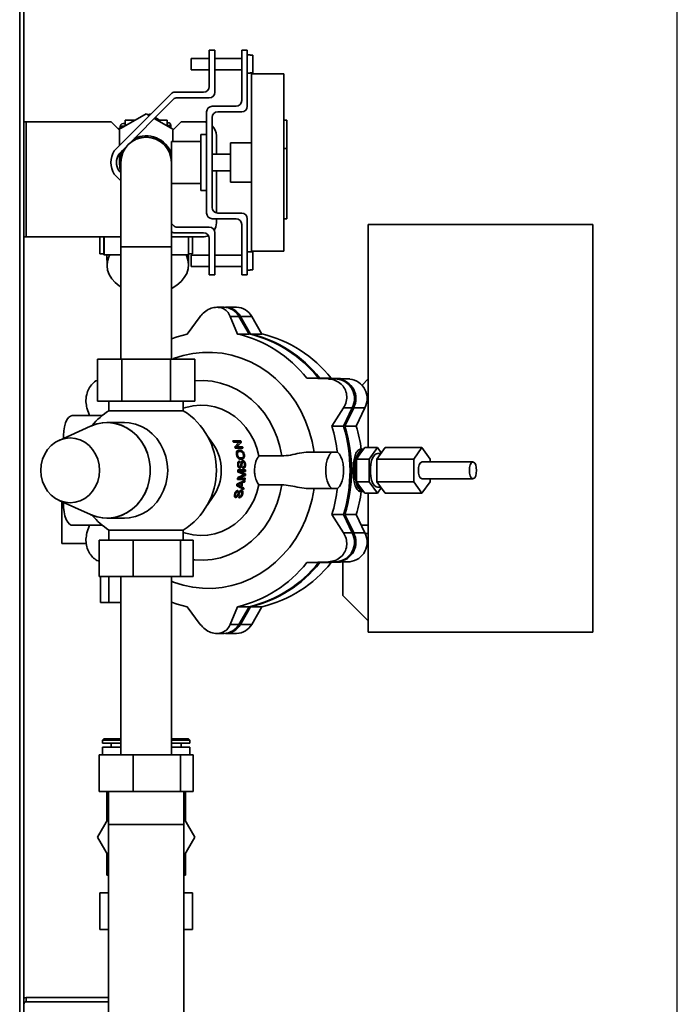
# Paper-space layout 'Blatt2' of a CAD drawing. Units: millimetres. Extents: x 0 to 2970, y 0 to 2100.
# Drawn here: x 1310 to 1544, y 1372 to 1723 of the extents above; entities that cross this region are included whole.
import ezdxf

# ---------------------------------------------------------------- set-up
doc = ezdxf.new("R2010")
doc.units = ezdxf.units.MM
doc.layers.add('1', color=7, linetype='Continuous')
doc.styles.add('SLDTEXTSTYLE1', font='TXT', dxfattribs={"width": 0.605})
doc.dimstyles.new('SLDDIMSTYLE0', dxfattribs={"dimtxt": 17.5, "dimasz": 12.5, "dimexe": 0, "dimexo": 0.0625, "dimgap": 4.375, "dimtad": 1, "dimdec": 1, "dimrnd": 1e-09, "dimzin": 12, "dimdsep": 46, "dimtxsty": 'SLDTEXTSTYLE1', "dimsah": 1, "dimcen": 0.09, "dimadec": 0, "dimazin": 3, "dimtfac": 1, "dimtdec": 1, "dimtofl": 0, "dimtmove": 0, "dimatfit": 3, "dimfxl": 1, "dimfrac": 2, "dimtolj": 1, "dimtzin": 12, "dimarcsym": 0})

# ---------------------------------------------------------------- blocks, each defined once
blk = doc.blocks.new('_D_10')
at = {"layer": '1', "ltscale": 5}
for p, q in [((1309.61, 1742.45), (1309.61, 1813.82)), ((1543.61, 1322.75), (1543.61, 1813.82)), ((1543.61, 1808.82), (1309.61, 1808.82))]:
    blk.add_line(p, q, dxfattribs=at)
for points in [[(1309.61, 1808.82), (1322.11, 1806.82), (1322.11, 1810.82)], [(1543.61, 1808.82), (1531.11, 1810.82), (1531.11, 1806.82)]]:
    blk.add_solid(points, dxfattribs=at)
at = {"layer": '1', "ltscale": 5, "insert": (1406.56, 1831.38), "char_height": 17.5, "attachment_point": 1, "style": 'SLDTEXTSTYLE1'}
blk.add_mtext('234', dxfattribs=at)

psp = doc.layouts.new('Blatt2')

# ---------------------------------------------------------------- linework, layer by layer
at = {"color": 7, "linetype": 'Continuous', "lineweight": 35, "ltscale": 5}
for p, q in [((1309.61, 1737.45), (1309.61, 1225.55)), ((1311.11, 1737.45), (1311.11, 1225.55)), ((1377.07, 1698.75), (1377.07, 1711.75)), ((1377.07, 1711.75), (1379.07, 1711.75)), ((1379.07, 1711.75), (1379.07, 1696.75)), ((1388.61, 1693.75), (1388.61, 1711.75)), ((1388.61, 1711.75), (1390.61, 1711.75)), ((1390.61, 1711.75), (1390.61, 1691.75)), ((1391.61, 1710), (1390.61, 1710)), ((1391.61, 1710), (1391.61, 1709.92)), ((1391.61, 1709.92), (1392.61, 1709.92)), ((1392.61, 1709.92), (1392.61, 1703.59)), ((1377.07, 1708.75), (1370.61, 1708.75)), ((1370.61, 1708.75), (1370.61, 1704.75)), ((1388.61, 1708.75), (1379.07, 1708.75)), ((1370.61, 1704.75), (1377.07, 1704.75)), ((1379.07, 1704.75), (1388.61, 1704.75)), ((1390.61, 1703.5), (1391.61, 1703.5)), ((1391.61, 1703.59), (1392.61, 1703.59)), ((1391.61, 1703.59), (1391.61, 1703.5)), ((1403.61, 1703.25), (1392.11, 1703.25)), ((1392.11, 1671.75), (1392.11, 1703.25)), ((1403.61, 1671.75), (1403.61, 1703.25)), ((1343.25, 1675.94), (1363.76, 1696.46)), ((1364.47, 1696.75), (1375.07, 1696.75)), ((1364.59, 1694.46), (1344.84, 1674.71)), ((1377.07, 1694.75), (1365.3, 1694.75)), ((1378.11, 1691.75), (1386.61, 1691.75)), ((1344.9, 1683.47), (1354.61, 1689.07)), ((1354.61, 1689.07), (1355.73, 1688.43)), ((1356.11, 1689.01), (1355.34, 1688.65)), ((1356.23, 1688.93), (1356.11, 1689.01)), ((1376.11, 1671.75), (1376.11, 1689.75)), ((1388.61, 1689.75), (1380.11, 1689.75)), ((1311.11, 1686.25), (1311.91, 1686.25)), ((1311.91, 1645.25), (1311.91, 1686.25)), ((1342.11, 1686.25), (1311.91, 1686.25)), ((1345.11, 1683.25), (1342.11, 1686.25)), ((1347.11, 1684.81), (1344.69, 1683.67)), ((1345.4, 1684.61), (1345.41, 1684.01)), ((1346.39, 1685.62), (1347.11, 1685.64)), ((1347.11, 1686.75), (1347.11, 1684.74)), ((1350.53, 1686.75), (1347.11, 1686.75)), ((1357.52, 1687.39), (1364.32, 1683.47)), ((1359.33, 1686.75), (1357.89, 1687.76)), ((1362.11, 1686.75), (1358.7, 1686.75)), ((1362.11, 1684.74), (1362.11, 1686.75)), ((1362.11, 1685.87), (1362.39, 1685.88)), ((1362.67, 1684.42), (1362.11, 1684.81)), ((1363.42, 1683.99), (1363.4, 1684.89)), ((1367.11, 1686.25), (1364.11, 1683.25)), ((1374.61, 1686.25), (1367.11, 1686.25)), ((1378.11, 1687.75), (1378.11, 1655.75)), ((1404.61, 1686.75), (1403.61, 1686.75)), ((1404.61, 1686.75), (1404.61, 1676.75)), ((1345.11, 1683.25), (1345.11, 1677.81)), ((1364.11, 1679.25), (1364.11, 1683.25)), ((1376.11, 1681.75), (1374.11, 1681.75)), ((1374.11, 1671.75), (1374.11, 1681.75)), ((1379.61, 1674.75), (1379.61, 1681.25)), ((1374.11, 1679.25), (1363.61, 1679.25)), ((1363.61, 1671.75), (1363.61, 1679.25)), ((1392.11, 1678.75), (1384.61, 1678.75)), ((1384.61, 1671.75), (1384.61, 1678.75)), ((1345.11, 1674.98), (1345.11, 1671.75)), ((1384.61, 1674.75), (1378.11, 1674.75)), ((1404.61, 1676.75), (1403.61, 1676.75)), ((1404.61, 1676.75), (1404.61, 1651.75)), ((1345.61, 1671.75), (1345.61, 1641.75)), ((1363.61, 1641.75), (1363.61, 1671.75)), ((1374.11, 1661.75), (1374.11, 1671.75)), ((1376.11, 1653.75), (1376.11, 1671.75)), ((1384.61, 1664.75), (1384.61, 1671.75)), ((1392.11, 1640.25), (1392.11, 1671.75)), ((1403.61, 1640.25), (1403.61, 1671.75)), ((1345.61, 1665.2), (1343.25, 1667.56)), ((1344.84, 1668.79), (1345.61, 1668.03)), ((1378.11, 1668.75), (1384.61, 1668.75)), ((1379.61, 1653.82), (1379.61, 1668.75)), ((1363.61, 1664.25), (1374.11, 1664.25)), ((1384.61, 1664.75), (1392.11, 1664.75)), ((1374.11, 1661.75), (1376.11, 1661.75)), ((1380.11, 1653.75), (1388.61, 1653.75)), ((1363.61, 1650.03), (1364.59, 1649.05)), ((1386.61, 1651.75), (1378.11, 1651.75)), ((1379.61, 1650.25), (1379.61, 1651.75)), ((1388.61, 1631.75), (1388.61, 1649.75)), ((1390.61, 1651.75), (1390.61, 1631.75)), ((1404.61, 1651.75), (1403.61, 1651.75)), ((1433.57, 1649.75), (1433.57, 1570.34)), ((1513.57, 1649.75), (1433.57, 1649.75)), ((1513.57, 1649.75), (1513.57, 1504.75)), ((1363.76, 1647.05), (1363.61, 1647.2)), ((1375.07, 1646.75), (1364.47, 1646.75)), ((1365.3, 1648.75), (1377.07, 1648.75)), ((1379.07, 1646.75), (1379.07, 1631.75)), ((1311.91, 1645.25), (1311.11, 1645.25)), ((1311.91, 1645.25), (1345.61, 1645.25)), ((1338.09, 1645.25), (1338.09, 1639.25)), ((1339.53, 1638.95), (1339.53, 1645.25)), ((1339.69, 1638.95), (1339.69, 1645.25)), ((1363.61, 1645.25), (1374.61, 1645.25)), ((1369.69, 1638.95), (1369.69, 1645.25)), ((1371.13, 1645.25), (1371.13, 1639.25)), ((1377.07, 1631.75), (1377.07, 1644.75)), ((1339.53, 1639.25), (1338.09, 1639.25)), ((1339.53, 1638.95), (1339.69, 1638.95)), ((1339.69, 1638.95), (1345.61, 1638.95)), ((1340.63, 1638.95), (1340.69, 1635.03)), ((1345.61, 1641.75), (1345.61, 1601.85)), ((1363.61, 1601.85), (1363.61, 1641.75)), ((1363.61, 1638.95), (1369.69, 1638.95)), ((1369.69, 1635.49), (1369.63, 1638.95)), ((1371.13, 1639.25), (1369.69, 1639.25)), ((1391.61, 1640), (1390.61, 1640)), ((1391.61, 1640), (1391.61, 1639.92)), ((1391.61, 1639.92), (1392.61, 1639.92)), ((1392.11, 1640.25), (1403.61, 1640.25)), ((1392.61, 1639.92), (1392.61, 1633.59)), ((1377.07, 1638.75), (1370.61, 1638.75)), ((1370.61, 1638.75), (1370.61, 1634.75)), ((1388.61, 1638.75), (1379.07, 1638.75)), ((1370.61, 1634.75), (1377.07, 1634.75)), ((1379.07, 1634.75), (1388.61, 1634.75)), ((1390.61, 1633.5), (1391.61, 1633.5)), ((1391.61, 1633.59), (1392.61, 1633.59)), ((1391.61, 1633.59), (1391.61, 1633.5)), ((1379.07, 1631.75), (1377.07, 1631.75)), ((1390.61, 1631.75), (1388.61, 1631.75)), ((1382.29, 1620.25), (1379.76, 1620.25)), ((1386.81, 1620.25), (1382.8, 1620.25)), ((1373.86, 1617.01), (1369.19, 1610.75)), ((1387.12, 1610.75), (1384.56, 1617.01)), ((1384.56, 1617.01), (1387.64, 1617.01)), ((1387.64, 1617.01), (1391.26, 1610.75)), ((1391.76, 1610.75), (1388.15, 1617.01)), ((1392.16, 1617.01), (1388.15, 1617.01)), ((1395.78, 1610.75), (1392.16, 1617.01)), ((1387.12, 1610.75), (1391.26, 1610.75)), ((1391.76, 1610.75), (1395.78, 1610.75)), ((1337.29, 1601.85), (1337.29, 1586.85)), ((1345.95, 1601.85), (1337.29, 1601.85)), ((1345.95, 1601.85), (1345.95, 1586.85)), ((1363.27, 1601.85), (1345.95, 1601.85)), ((1363.27, 1601.85), (1363.27, 1586.85)), ((1371.93, 1601.85), (1363.27, 1601.85)), ((1371.93, 1601.85), (1371.93, 1586.85)), ((1419.51, 1594.75), (1411.74, 1595.07)), ((1411.74, 1595.07), (1415.88, 1595.07)), ((1415.88, 1595.07), (1422.6, 1594.75)), ((1423.1, 1594.75), (1416.38, 1595.07)), ((1420.4, 1595.07), (1416.38, 1595.07)), ((1419.51, 1594.75), (1422.6, 1594.75)), ((1427.12, 1594.75), (1420.4, 1595.07)), ((1427.12, 1594.75), (1423.1, 1594.75)), ((1431.42, 1592.6), (1433.57, 1594.75)), ((1345.95, 1586.85), (1337.29, 1586.85)), ((1341.39, 1586.85), (1341.39, 1583.47)), ((1363.27, 1586.85), (1345.95, 1586.85)), ((1371.93, 1586.85), (1363.27, 1586.85)), ((1367.83, 1583.47), (1367.83, 1586.85)), ((1333.55, 1584.52), (1334.41, 1581.75)), ((1341.39, 1583.47), (1367.83, 1583.47)), ((1420.71, 1577.94), (1424.86, 1584.52)), ((1427.95, 1584.52), (1424.84, 1577.94)), ((1424.86, 1584.52), (1427.95, 1584.52)), ((1425.35, 1577.94), (1428.45, 1584.52)), ((1432.47, 1584.52), (1428.45, 1584.52)), ((1429.36, 1577.94), (1432.47, 1584.52)), ((1338.97, 1581.75), (1328.33, 1581.75)), ((1334.84, 1577.99), (1323.61, 1572.93)), ((1346.86, 1579.25), (1340.66, 1579.25)), ((1420.71, 1577.94), (1424.84, 1577.94)), ((1425.35, 1577.94), (1429.36, 1577.94)), ((1378.25, 1571.94), (1376.43, 1574.45)), ((1386.76, 1572.8), (1386.76, 1572.31)), ((1386.17, 1570.61), (1386.88, 1570.61)), ((1386.76, 1570.61), (1386.76, 1570.11)), ((1386.9, 1568.99), (1387.94, 1568.99)), ((1387.72, 1572.28), (1388.46, 1572.28)), ((1432.37, 1570.34), (1430.89, 1568.32)), ((1431.92, 1569.75), (1430.95, 1569.75)), ((1432.37, 1570.34), (1436.9, 1570.34)), ((1436.9, 1570.34), (1433.94, 1566.29)), ((1436.66, 1566.29), (1439.62, 1570.34)), ((1438.26, 1568.48), (1436.9, 1570.34)), ((1439.62, 1570.34), (1452.76, 1570.34)), ((1449.8, 1566.29), (1452.76, 1570.34)), ((1452.76, 1570.34), (1455.72, 1566.29)), ((1386.77, 1567.83), (1387.08, 1567.83)), ((1387.33, 1566.66), (1388.38, 1566.66)), ((1389.24, 1567.82), (1389.55, 1567.82)), ((1394.76, 1567.38), (1402.86, 1567.38)), ((1421.27, 1568.75), (1412.35, 1568.75)), ((1422.11, 1568.75), (1421.27, 1568.75)), ((1430.89, 1568.32), (1429.41, 1566.29)), ((1429.41, 1566.29), (1433.94, 1566.29)), ((1429.41, 1566.29), (1429.41, 1562.25)), ((1433.94, 1566.29), (1433.94, 1558.21)), ((1436.66, 1558.21), (1436.66, 1566.29)), ((1436.66, 1566.29), (1449.8, 1566.29)), ((1438.1, 1568.25), (1436.9, 1568.25)), ((1449.8, 1558.21), (1449.8, 1566.29)), ((1455.72, 1566.29), (1455.72, 1565.25)), ((1387.2, 1564.3), (1387.5, 1564.3)), ((1387.29, 1565.09), (1387.92, 1565.09)), ((1387.29, 1562.39), (1389.97, 1562.39)), ((1387.29, 1561.9), (1387.7, 1561.9)), ((1387.35, 1563.56), (1387.94, 1563.56)), ((1389.97, 1561.9), (1387.7, 1561.9)), ((1388.02, 1563.58), (1388.54, 1563.58)), ((1388.4, 1564.8), (1388.77, 1564.8)), ((1388.49, 1565.18), (1389.1, 1565.18)), ((1389.63, 1564.4), (1389.94, 1564.4)), ((1429.41, 1562.25), (1429.41, 1558.21)), ((1470.89, 1565.25), (1452.76, 1565.25)), ((1386.91, 1557.36), (1389.79, 1558.74)), ((1387.17, 1559.52), (1387.59, 1559.52)), ((1388.87, 1560.45), (1389.92, 1560.45)), ((1388.91, 1560.97), (1389.95, 1560.97)), ((1452.76, 1559.25), (1470.89, 1559.25)), ((1455.72, 1559.25), (1455.72, 1558.21)), ((1386.83, 1556.84), (1387.64, 1556.84)), ((1386.87, 1557.08), (1387.18, 1557.08)), ((1387.39, 1556.48), (1388.34, 1556.48)), ((1387.57, 1557.67), (1388.52, 1557.67)), ((1387.65, 1556.33), (1388.62, 1556.33)), ((1387.88, 1557.82), (1388.85, 1557.82)), ((1388.36, 1555.93), (1389.39, 1555.93)), ((1388.71, 1558.22), (1389.74, 1558.22)), ((1402.86, 1557.13), (1394.76, 1557.13)), ((1421.27, 1555.75), (1412.35, 1555.75)), ((1421.27, 1555.75), (1422.11, 1555.75)), ((1429.41, 1558.21), (1433.94, 1558.21)), ((1429.41, 1558.21), (1430.89, 1556.19)), ((1430.89, 1556.19), (1432.37, 1554.17)), ((1433.94, 1558.21), (1436.9, 1554.17)), ((1436.66, 1558.21), (1449.8, 1558.21)), ((1439.62, 1554.17), (1436.66, 1558.21)), ((1436.9, 1556.25), (1438.1, 1556.25)), ((1436.9, 1554.17), (1438.26, 1556.03)), ((1452.76, 1554.17), (1449.8, 1558.21)), ((1455.72, 1558.21), (1452.76, 1554.17)), ((1323.61, 1551.58), (1334.84, 1546.52)), ((1376.43, 1550.05), (1378.25, 1552.56)), ((1386.04, 1553.11), (1386.64, 1553.11)), ((1386.12, 1553.85), (1386.44, 1553.85)), ((1386.49, 1554.63), (1387.14, 1554.63)), ((1386.76, 1553.13), (1387.28, 1553.13)), ((1387.53, 1554.35), (1387.91, 1554.35)), ((1387.75, 1554.72), (1388.38, 1554.72)), ((1388.66, 1553.94), (1388.99, 1553.94)), ((1430.95, 1554.75), (1431.92, 1554.75)), ((1432.37, 1554.17), (1436.9, 1554.17)), ((1433.57, 1554.17), (1433.57, 1504.75)), ((1439.62, 1554.17), (1452.76, 1554.17)), ((1324.61, 1551.12), (1324.61, 1536.25)), ((1340.66, 1545.25), (1346.86, 1545.25)), ((1424.86, 1539.99), (1420.71, 1546.57)), ((1420.71, 1546.57), (1424.84, 1546.57)), ((1424.84, 1546.57), (1427.95, 1539.99)), ((1428.45, 1539.99), (1425.35, 1546.57)), ((1429.36, 1546.57), (1425.35, 1546.57)), ((1432.47, 1539.99), (1429.36, 1546.57)), ((1328.33, 1542.75), (1338.97, 1542.75)), ((1334.41, 1542.75), (1333.55, 1539.99)), ((1341.39, 1541.03), (1341.39, 1537.45)), ((1367.83, 1541.03), (1341.39, 1541.03)), ((1367.83, 1537.45), (1367.83, 1541.03)), ((1433.57, 1542.75), (1431.16, 1542.75)), ((1337.85, 1537.45), (1337.85, 1524.45)), ((1350.03, 1537.45), (1337.85, 1537.45)), ((1350.03, 1537.45), (1350.03, 1524.45)), ((1366.79, 1537.45), (1350.03, 1537.45)), ((1366.79, 1537.45), (1366.79, 1524.45)), ((1371.37, 1537.45), (1366.79, 1537.45)), ((1371.37, 1537.45), (1371.37, 1524.45)), ((1424.86, 1539.99), (1427.95, 1539.99)), ((1432.47, 1539.99), (1428.45, 1539.99)), ((1432.57, 1539.75), (1433.57, 1539.75)), ((1324.61, 1536.25), (1333.33, 1536.25)), ((1433.19, 1536.87), (1433.57, 1536.87)), ((1411.74, 1529.44), (1419.51, 1529.76)), ((1411.74, 1529.44), (1415.88, 1529.44)), ((1422.6, 1529.76), (1415.88, 1529.44)), ((1416.38, 1529.44), (1423.1, 1529.76)), ((1416.38, 1529.44), (1420.4, 1529.44)), ((1419.51, 1529.76), (1422.6, 1529.76)), ((1420.4, 1529.44), (1427.12, 1529.76)), ((1427.12, 1529.76), (1423.1, 1529.76)), ((1424.57, 1517.75), (1424.57, 1529.64)), ((1337.85, 1524.45), (1350.03, 1524.45)), ((1338.35, 1524.45), (1338.35, 1515.25)), ((1341.31, 1524.45), (1341.31, 1515.25)), ((1345.61, 1524.45), (1345.61, 1461.05)), ((1350.03, 1524.45), (1366.79, 1524.45)), ((1363.61, 1461.05), (1363.61, 1524.45)), ((1366.79, 1524.45), (1371.37, 1524.45)), ((1433.57, 1508.75), (1424.57, 1517.75)), ((1341.31, 1515.25), (1338.35, 1515.25)), ((1345.61, 1515.25), (1341.31, 1515.25)), ((1364.08, 1515.25), (1363.61, 1515.25)), ((1369.19, 1513.75), (1373.86, 1507.49)), ((1384.56, 1507.49), (1387.12, 1513.75)), ((1387.12, 1513.75), (1391.26, 1513.75)), ((1391.26, 1513.75), (1387.64, 1507.49)), ((1388.15, 1507.49), (1391.76, 1513.75)), ((1395.78, 1513.75), (1391.76, 1513.75)), ((1392.16, 1507.49), (1395.78, 1513.75)), ((1384.56, 1507.49), (1387.64, 1507.49)), ((1392.16, 1507.49), (1388.15, 1507.49)), ((1379.76, 1504.25), (1382.29, 1504.25)), ((1382.8, 1504.25), (1386.81, 1504.25)), ((1513.57, 1504.75), (1433.57, 1504.75)), ((1339.03, 1466.25), (1339.6, 1466.75)), ((1345.61, 1466.25), (1339.03, 1466.25)), ((1339.03, 1465.25), (1339.03, 1466.25)), ((1339.03, 1465.25), (1345.61, 1465.25)), ((1339.6, 1466.75), (1345.61, 1466.75)), ((1342.11, 1465.25), (1342.11, 1463.75)), ((1363.61, 1466.75), (1369.62, 1466.75)), ((1370.19, 1466.25), (1363.61, 1466.25)), ((1363.61, 1465.25), (1370.19, 1465.25)), ((1367.11, 1463.75), (1367.11, 1465.25)), ((1369.62, 1466.75), (1370.19, 1466.25)), ((1370.19, 1465.25), (1370.19, 1466.25)), ((1337.85, 1461.05), (1337.85, 1448.05)), ((1350.03, 1461.05), (1337.85, 1461.05)), ((1339.03, 1461.05), (1339.03, 1463.75)), ((1345.61, 1463.75), (1339.03, 1463.75)), ((1350.03, 1461.05), (1350.03, 1448.05)), ((1366.79, 1461.05), (1350.03, 1461.05)), ((1370.19, 1463.75), (1363.61, 1463.75)), ((1366.79, 1461.05), (1366.79, 1448.05)), ((1371.37, 1461.05), (1366.79, 1461.05)), ((1370.19, 1461.05), (1370.19, 1463.75)), ((1371.37, 1461.05), (1371.37, 1448.05)), ((1350.03, 1448.05), (1337.85, 1448.05)), ((1340.61, 1448.05), (1340.61, 1437.5)), ((1341.21, 1448.05), (1341.21, 1436.25)), ((1366.79, 1448.05), (1350.03, 1448.05)), ((1371.37, 1448.05), (1366.79, 1448.05)), ((1368.01, 1436.25), (1368.01, 1448.05)), ((1368.61, 1437.5), (1368.61, 1448.05)), ((1341.21, 1438.54), (1337.29, 1431.75)), ((1341.16, 1436.25), (1341.16, 1365.25)), ((1341.16, 1436.25), (1368.06, 1436.25)), ((1371.93, 1431.75), (1368.01, 1438.54)), ((1368.06, 1365.25), (1368.06, 1436.25)), ((1337.29, 1431.75), (1341.16, 1425.05)), ((1368.06, 1425.05), (1371.93, 1431.75)), ((1340.61, 1426), (1340.61, 1418.25)), ((1368.61, 1418.25), (1368.61, 1426)), ((1341.16, 1418.25), (1340.61, 1418.25)), ((1368.61, 1418.25), (1368.06, 1418.25)), ((1338.12, 1411.95), (1338.12, 1398.95)), ((1341.16, 1411.95), (1338.12, 1411.95)), ((1371.1, 1411.95), (1368.06, 1411.95)), ((1371.1, 1411.95), (1371.1, 1398.95)), ((1338.12, 1398.95), (1341.16, 1398.95)), ((1368.06, 1398.95), (1371.1, 1398.95)), ((1311.91, 1373.25), (1311.91, 1374.75)), ((1311.91, 1374.75), (1341.16, 1374.75)), ((1311.91, 1373.25), (1341.16, 1373.25))]:
    psp.add_line(p, q, dxfattribs=at)
at = {"color": 1, "linetype": 'Continuous', "lineweight": 35, "ltscale": 5}
for p, q in [((1346.73, 1684.63), (1345.4, 1684.61)), ((1363.4, 1684.89), (1362.11, 1684.87)), ((1345.61, 1641.75), (1363.61, 1641.75)), ((1386.91, 1557.33), (1387.76, 1557.33))]:
    psp.add_line(p, q, dxfattribs=at)
at = {"color": 7, "linetype": 'Continuous', "lineweight": 35, "ltscale": 5, "flags": 128}
for points in [[(1376.11, 1686.02), (1375.59, 1686.16), (1374.61, 1686.25)], [(1345.11, 1671.75), (1345.29, 1669.9), (1345.61, 1668.71)], [(1345.61, 1627.48), (1345.05, 1627.85), (1343.55, 1629.05), (1342.34, 1630.4), (1341.45, 1631.87), (1340.89, 1633.43), (1340.69, 1635.03), (1340.84, 1636.63), (1341.35, 1638.21), (1341.72, 1638.95)], [(1368.77, 1638.95), (1368.93, 1638.64), (1369.48, 1637.09), (1369.69, 1635.49), (1369.53, 1633.88), (1369.03, 1632.31), (1368.18, 1630.81), (1367.01, 1629.42), (1365.56, 1628.17), (1363.84, 1627.1), (1363.61, 1626.98)], [(1369.19, 1610.75), (1365.68, 1609.8), (1363.61, 1609.08)], [(1364.06, 1601.85), (1364.4, 1601.98), (1367.75, 1603.06), (1371.18, 1603.8), (1374.66, 1604.19), (1378.16, 1604.22), (1381.64, 1603.9), (1385.09, 1603.23), (1388.46, 1602.21), (1391.73, 1600.86), (1394.88, 1599.18), (1397.87, 1597.19), (1400.69, 1594.9), (1403.3, 1592.34), (1405.69, 1589.52), (1407.84, 1586.48), (1409.72, 1583.23), (1411.33, 1579.8), (1412.64, 1576.23), (1413.65, 1572.53), (1414.35, 1568.75)], [(1367.83, 1584.33), (1368.72, 1584.63), (1371.28, 1585.21), (1373.88, 1585.44), (1376.49, 1585.32), (1379.06, 1584.84), (1381.56, 1584.01), (1383.94, 1582.84), (1386.18, 1581.36), (1388.23, 1579.58), (1390.07, 1577.54), (1391.67, 1575.26), (1392.99, 1572.78), (1394.03, 1570.14), (1394.76, 1567.38)], [(1328.33, 1581.75), (1327.65, 1581.58), (1327, 1581.06), (1326.41, 1580.22), (1325.91, 1579.11), (1325.53, 1577.77), (1325.27, 1576.26), (1325.16, 1574.66), (1325.17, 1573.63)], [(1334.84, 1577.99), (1336.77, 1578.7), (1338.98, 1579.15), (1341.23, 1579.24), (1343.46, 1578.97), (1345.64, 1578.34), (1347.71, 1577.37), (1349.63, 1576.08), (1351.36, 1574.49), (1352.86, 1572.64), (1354.1, 1570.57), (1355.05, 1568.33), (1355.7, 1565.95), (1356.03, 1563.49), (1356.03, 1561.01), (1355.7, 1558.56), (1355.05, 1556.18), (1354.1, 1553.93), (1352.86, 1551.86), (1351.36, 1550.01), (1349.63, 1548.43), (1347.71, 1547.13), (1345.64, 1546.16), (1343.46, 1545.54), (1341.23, 1545.26), (1338.98, 1545.36), (1336.77, 1545.81), (1334.84, 1546.52)], [(1334.84, 1577.99), (1334.92, 1578.03), (1337.04, 1578.78), (1339.23, 1579.18), (1341.46, 1579.23), (1343.67, 1578.93), (1345.82, 1578.27), (1347.86, 1577.29), (1349.75, 1575.99), (1351.44, 1574.4), (1352.92, 1572.56), (1354.14, 1570.5), (1355.07, 1568.27), (1355.71, 1565.91), (1356.03, 1563.48), (1356.03, 1561.02), (1355.71, 1558.59), (1355.07, 1556.24), (1354.14, 1554.01), (1352.92, 1551.95), (1351.44, 1550.11), (1349.75, 1548.52), (1347.86, 1547.22), (1345.82, 1546.23), (1343.67, 1545.58), (1341.46, 1545.28), (1339.23, 1545.33), (1337.04, 1545.73), (1334.92, 1546.48), (1334.84, 1546.52)], [(1346.86, 1579.25), (1348.62, 1579.14), (1350.82, 1578.68), (1352.94, 1577.87), (1354.93, 1576.74), (1356.75, 1575.29), (1358.36, 1573.57), (1359.73, 1571.61), (1360.82, 1569.45), (1361.62, 1567.14), (1362.11, 1564.72), (1362.27, 1562.25), (1362.11, 1559.79), (1361.62, 1557.37), (1360.82, 1555.06), (1359.73, 1552.9), (1358.36, 1550.94), (1356.75, 1549.22), (1354.93, 1547.77), (1352.94, 1546.63), (1350.82, 1545.82), (1348.62, 1545.36), (1346.86, 1545.25)], [(1317.11, 1562.25), (1317.27, 1564.26), (1317.74, 1566.2), (1318.51, 1568.02), (1319.55, 1569.67), (1320.84, 1571.09), (1322.34, 1572.24), (1323.99, 1573.09), (1325.75, 1573.61), (1327.56, 1573.79), (1329.38, 1573.61), (1331.14, 1573.09), (1332.79, 1572.24), (1334.28, 1571.09), (1335.57, 1569.67), (1336.61, 1568.02), (1337.38, 1566.2), (1337.86, 1564.26), (1338.02, 1562.25), (1337.86, 1560.25), (1337.38, 1558.31), (1336.61, 1556.49), (1335.57, 1554.84), (1334.28, 1553.42), (1332.79, 1552.26), (1331.14, 1551.41), (1329.38, 1550.89), (1327.56, 1550.72), (1325.75, 1550.89), (1323.99, 1551.41), (1322.34, 1552.26), (1320.84, 1553.42), (1319.55, 1554.84), (1318.51, 1556.49), (1317.74, 1558.31), (1317.27, 1560.25), (1317.11, 1562.25)], [(1431.92, 1569.75), (1431.24, 1569.58), (1430.59, 1569.06), (1430, 1568.22), (1429.5, 1567.11), (1429.12, 1565.77), (1428.86, 1564.26), (1428.75, 1562.66), (1428.79, 1561.04), (1428.97, 1559.48), (1429.29, 1558.04), (1429.74, 1556.81), (1430.28, 1555.83), (1430.91, 1555.15), (1431.57, 1554.8), (1431.92, 1554.75)], [(1421.27, 1568.75), (1420.61, 1568.56), (1419.99, 1568.01), (1419.45, 1567.12), (1419.01, 1565.95), (1418.7, 1564.56), (1418.54, 1563.04), (1418.54, 1561.47), (1418.7, 1559.95), (1419.01, 1558.56), (1419.45, 1557.39), (1419.99, 1556.5), (1420.61, 1555.94), (1421.27, 1555.75)], [(1422.11, 1555.75), (1422.77, 1555.94), (1423.39, 1556.5), (1423.93, 1557.39), (1424.37, 1558.56), (1424.68, 1559.95), (1424.84, 1561.47), (1424.84, 1563.04), (1424.68, 1564.56), (1424.37, 1565.95), (1423.93, 1567.12), (1423.39, 1568.01), (1422.77, 1568.56), (1422.11, 1568.75)], [(1436.9, 1568.25), (1436.43, 1568.15), (1435.82, 1567.68), (1435.29, 1566.88), (1434.85, 1565.78), (1434.54, 1564.46), (1434.39, 1563.01), (1434.39, 1561.5), (1434.54, 1560.04), (1434.85, 1558.73), (1435.29, 1557.63), (1435.82, 1556.82), (1436.43, 1556.36), (1436.9, 1556.25)], [(1451.49, 1562.25), (1451.57, 1563.28), (1451.79, 1564.18), (1452.13, 1564.85), (1452.54, 1565.21), (1452.76, 1565.25)], [(1452.76, 1559.25), (1452.54, 1559.3), (1452.13, 1559.65), (1451.79, 1560.32), (1451.57, 1561.23), (1451.49, 1562.25)], [(1469.62, 1562.25), (1469.7, 1563.28), (1469.92, 1564.18), (1470.25, 1564.85), (1470.67, 1565.21), (1471.11, 1565.21), (1471.52, 1564.85), (1471.86, 1564.18), (1472.08, 1563.28), (1472.16, 1562.25), (1472.08, 1561.23), (1471.86, 1560.32), (1471.52, 1559.65), (1471.11, 1559.3), (1470.67, 1559.3), (1470.25, 1559.65), (1469.92, 1560.32), (1469.7, 1561.23), (1469.62, 1562.25)], [(1414.35, 1555.75), (1413.65, 1551.97), (1412.64, 1548.28), (1411.33, 1544.7), (1409.72, 1541.28), (1407.84, 1538.03), (1405.69, 1534.98), (1403.3, 1532.17), (1400.69, 1529.6), (1397.87, 1527.32), (1394.88, 1525.33), (1391.73, 1523.65), (1388.46, 1522.29), (1385.09, 1521.27), (1381.64, 1520.6), (1378.16, 1520.28), (1374.66, 1520.32), (1371.18, 1520.7), (1367.75, 1521.44), (1364.4, 1522.52), (1363.61, 1522.83)], [(1394.76, 1557.13), (1394.03, 1554.37), (1392.99, 1551.73), (1391.67, 1549.25), (1390.07, 1546.97), (1388.23, 1544.92), (1386.18, 1543.15), (1383.94, 1541.67), (1381.56, 1540.5), (1379.06, 1539.67), (1376.49, 1539.19), (1373.88, 1539.06), (1371.28, 1539.29), (1368.72, 1539.88), (1367.83, 1540.17)], [(1325.17, 1550.87), (1325.16, 1550.66), (1325.2, 1549.04), (1325.38, 1547.48), (1325.7, 1546.04), (1326.15, 1544.81), (1326.69, 1543.83), (1327.31, 1543.15), (1327.98, 1542.8), (1328.33, 1542.75)], [(1363.61, 1515.43), (1365.68, 1514.71), (1369.19, 1513.75)], [(1311.91, 1374.75), (1311.46, 1374.71), (1311.11, 1374.61)]]:
    psp.add_lwpolyline(points, dxfattribs=at)
at = {"color": 1, "linetype": 'Continuous', "lineweight": 35, "ltscale": 5, "flags": 128}
for points in [[(1402.86, 1567.38), (1402.21, 1570.7), (1401.23, 1573.93), (1399.96, 1577.02), (1398.39, 1579.95), (1396.55, 1582.68), (1394.45, 1585.18), (1392.13, 1587.42), (1389.61, 1589.37), (1386.91, 1591.01), (1384.07, 1592.33), (1381.12, 1593.31), (1378.09, 1593.94), (1375.01, 1594.21), (1371.93, 1594.12), (1371.93, 1594.12)], [(1371.37, 1530.44), (1371.93, 1530.39), (1375.01, 1530.29), (1378.09, 1530.56), (1381.12, 1531.19), (1384.07, 1532.17), (1386.91, 1533.49), (1389.61, 1535.14), (1392.13, 1537.09), (1394.45, 1539.33), (1396.55, 1541.82), (1398.39, 1544.55), (1399.96, 1547.48), (1401.23, 1550.58), (1402.21, 1553.81), (1402.86, 1557.13)]]:
    psp.add_lwpolyline(points, dxfattribs=at)
at = {"color": 7, "linetype": 'Continuous', "lineweight": 35, "ltscale": 25}
for centre, radius, start, end in [((1375.07, 1698.75), 2, 270, 0), ((1364.47, 1695.75), 1, 90, 135), ((1377.07, 1696.75), 2, 270, 0), ((1365.3, 1693.75), 1, 90, 135), ((1378.11, 1689.75), 2, 90, 180), ((1386.61, 1693.75), 2, 270, 0), ((1388.61, 1691.75), 2, 270, 0), ((1380.11, 1687.75), 2, 90, 180), ((1346.4, 1684.62), 1, 90.9086, 180.9086), ((1362.4, 1684.88), 1, 0.9086, 90.9086), ((1374.61, 1681.25), 5, 0, 45.573), ((1354.61, 1671.75), 9.5, 18.6717, 116.3283), ((1354.61, 1671.75), 9, 0, 180), ((1350.11, 1671.75), 8.04, 148.5901, 211.4099), ((1350.11, 1671.75), 6.04, 150.6907, 209.3093), ((1354.61, 1671.75), 9.5, 153.6717, 180), ((1378.11, 1653.75), 2, 180, 270), ((1380.11, 1655.75), 2, 180, 270), ((1388.61, 1651.75), 2, 0, 90), ((1374.61, 1650.25), 5, 328.3282, 0), ((1386.61, 1649.75), 2, 0, 90), ((1364.47, 1647.75), 1, 225, 270), ((1365.3, 1649.75), 1, 225, 270), ((1375.07, 1644.75), 2, 0, 90), ((1377.07, 1646.75), 2, 0, 90), ((1374.61, 1650.25), 5, 270, 295.9353), ((1382.17, 1614.02), 6.23, 28.6936, 88.9305), ((1382.73, 1614.1), 6.16, 28.31, 91.7248), ((1386.7, 1614.02), 6.23, 28.6936, 88.9305), ((1377.05, 1567.78), 44.14, 38.1898, 76.813), ((1381.19, 1567.78), 44.14, 38.1898, 76.813), ((1381.69, 1567.78), 44.14, 38.1898, 76.813), ((1385.71, 1567.78), 44.14, 38.1898, 76.813), ((1421.73, 1587.78), 7.02, 332.3729, 82.8693), ((1422.23, 1587.78), 7.02, 332.3729, 82.8693), ((1426.25, 1587.78), 7.02, 332.3729, 82.8693), ((1354.61, 1562.25), 25, 121.9258, 140.1693), ((1354.61, 1562.25), 25, 0, 58.0742), ((1369.14, 1562.35), 53.88, 6.6989, 16.8227), ((1372.83, 1562.25), 54.33, 343.219, 16.781), ((1373.34, 1562.25), 54.33, 343.219, 16.781), ((1377.87, 1562.36), 53.79, 7.8768, 16.8281), ((1364.64, 1562.25), 16.71, 324.55, 35.45), ((1433.64, 1565.59), 4.18, 120.3154, 167.2766), ((1444.03, 1562.25), 15.09, 165.7119, 194.2881), ((1354.61, 1562.25), 25, 301.9258, 0), ((1369.14, 1562.16), 53.88, 343.1773, 353.3011), ((1433.42, 1558.75), 3.92, 191.1052, 241.3028), ((1377.87, 1562.14), 53.79, 343.1719, 352.1232), ((1354.61, 1562.25), 25, 219.9107, 238.0742), ((1421.73, 1536.73), 7.02, 277.1307, 27.6271), ((1422.23, 1536.73), 7.02, 277.1307, 27.6271), ((1426.25, 1536.73), 7.02, 277.1307, 27.6271), ((1377.05, 1556.72), 44.14, 283.187, 321.8102), ((1381.19, 1556.72), 44.14, 283.187, 321.8102), ((1381.69, 1556.72), 44.14, 283.187, 321.8102), ((1385.71, 1556.72), 44.14, 283.187, 321.8102), ((1382.17, 1510.48), 6.23, 271.0695, 331.3064), ((1382.71, 1510.45), 6.19, 268.4716, 331.4937), ((1386.7, 1510.48), 6.23, 271.0695, 331.3064), ((1311.91, 1372.45), 0.8, 90, 180)]:
    psp.add_arc(centre, radius, start, end, dxfattribs=at)
at = {"color": 7, "linetype": 'Continuous', "lineweight": 35, "ltscale": 5}
for points, knots in [([(1384.56, 1617.01), (1384.23, 1617.63), (1383.58, 1618.85), (1381.83, 1619.99), (1379.8, 1620.38), (1377.7, 1620.01), (1375.73, 1618.99), (1374.5, 1617.85), (1373.95, 1617.13), (1373.86, 1617.01)], [0, 0, 0, 0, 0.169466, 0.339302, 0.500479, 0.654778, 0.80883, 0.968697, 1, 1, 1, 1]), ([(1337.29, 1594.3), (1337.24, 1594.29), (1336.6, 1594.13), (1335.46, 1593.11), (1334.17, 1591.35), (1333.46, 1589.44), (1333.14, 1587.44), (1333.2, 1585.82), (1333.47, 1584.82), (1333.55, 1584.52)], [0, 0, 0, 0, 0.016951, 0.217914, 0.408629, 0.591207, 0.712182, 0.913067, 1, 1, 1, 1]), ([(1424.86, 1584.52), (1425.23, 1585.24), (1425.97, 1586.68), (1426.09, 1589.09), (1425.41, 1591.29), (1424.04, 1593.06), (1422.17, 1594.26), (1420.56, 1594.68), (1419.66, 1594.74), (1419.51, 1594.75)], [0, 0, 0, 0, 0.169466, 0.339302, 0.500479, 0.654778, 0.80883, 0.968697, 1, 1, 1, 1]), ([(1385.47, 1572.8), (1386, 1572.8), (1386.94, 1572.8), (1387.88, 1572.8), (1388.29, 1572.8)], [0, 0, 0, 0, 0.5599792, 1, 1, 1, 1]), ([(1385.64, 1572.31), (1385.61, 1572.4), (1385.55, 1572.57), (1385.49, 1572.73), (1385.47, 1572.8)], [0, 0, 0, 0, 0.559699, 1, 1, 1, 1]), ([(1388.29, 1572.8), (1388.33, 1572.71), (1388.38, 1572.53), (1388.44, 1572.36), (1388.46, 1572.28)], [0, 0, 0, 0, 0.560275, 1, 1, 1, 1]), ([(1387.74, 1572.31), (1387.35, 1572.31), (1386.65, 1572.31), (1385.95, 1572.31), (1385.64, 1572.31)], [0, 0, 0, 0, 0.5599877, 1, 1, 1, 1]), ([(1386.16, 1570.63), (1386.46, 1570.94), (1386.99, 1571.5), (1387.51, 1572.06), (1387.74, 1572.31)], [0, 0, 0, 0, 0.554969, 1, 1, 1, 1]), ([(1386.3, 1570.11), (1386.28, 1570.21), (1386.23, 1570.38), (1386.18, 1570.56), (1386.16, 1570.63)], [0, 0, 0, 0, 0.559744, 1, 1, 1, 1]), ([(1389.06, 1570.11), (1388.55, 1570.11), (1387.63, 1570.11), (1386.71, 1570.11), (1386.3, 1570.11)], [0, 0, 0, 0, 0.559996, 1, 1, 1, 1]), ([(1386.77, 1567.83), (1386.74, 1568.06), (1386.7, 1568.5), (1386.87, 1569.03), (1387.19, 1569.34), (1387.52, 1569.47), (1387.75, 1569.48), (1387.84, 1569.48)], [0, 0, 0, 0, 0.256015, 0.489598, 0.687885, 0.874541, 1, 1, 1, 1]), ([(1388.46, 1572.28), (1388.17, 1571.97), (1387.65, 1571.41), (1387.11, 1570.85), (1386.88, 1570.61)], [0, 0, 0, 0, 0.5649877, 1, 1, 1, 1]), ([(1386.88, 1570.61), (1387.26, 1570.61), (1387.95, 1570.61), (1388.64, 1570.61), (1388.94, 1570.61)], [0, 0, 0, 0, 0.560004, 1, 1, 1, 1]), ([(1387.94, 1568.99), (1387.77, 1568.97), (1387.5, 1568.95), (1387.21, 1568.71), (1387.08, 1568.42), (1387.04, 1568.11), (1387.07, 1567.91), (1387.08, 1567.83)], [0, 0, 0, 0, 0.321628, 0.50897, 0.697487, 0.873829, 1, 1, 1, 1]), ([(1387.84, 1569.48), (1388.02, 1569.47), (1388.35, 1569.43), (1388.83, 1569.17), (1389.2, 1568.77), (1389.44, 1568.3), (1389.52, 1567.98), (1389.55, 1567.82)], [0, 0, 0, 0, 0.240701, 0.44147, 0.643197, 0.823797, 1, 1, 1, 1]), ([(1389.24, 1567.82), (1389.21, 1567.96), (1389.14, 1568.25), (1388.89, 1568.6), (1388.58, 1568.86), (1388.25, 1568.98), (1388.04, 1568.99), (1387.94, 1568.99)], [0, 0, 0, 0, 0.210117, 0.422626, 0.603857, 0.82649, 1, 1, 1, 1]), ([(1388.94, 1570.61), (1388.96, 1570.51), (1389, 1570.35), (1389.04, 1570.18), (1389.06, 1570.11)], [0, 0, 0, 0, 0.560208, 1, 1, 1, 1]), ([(1430.95, 1554.75), (1430.77, 1554.77), (1430.43, 1554.81), (1429.96, 1555.14), (1429.53, 1555.65), (1429.17, 1556.34), (1428.87, 1557.21), (1428.63, 1558.21), (1428.45, 1559.34), (1428.34, 1560.55), (1428.29, 1561.81), (1428.3, 1563.07), (1428.37, 1564.31), (1428.5, 1565.48), (1428.69, 1566.57), (1428.94, 1567.54), (1429.26, 1568.37), (1429.64, 1569.02), (1430.08, 1569.48), (1430.52, 1569.72), (1430.82, 1569.74), (1430.95, 1569.75)], [0, 0, 0, 0, 0.052506, 0.106545, 0.159048, 0.213052, 0.265934, 0.320333, 0.373455, 0.428141, 0.480852, 0.535117, 0.587413, 0.641215, 0.693724, 0.747727, 0.800752, 0.855311, 0.908361, 0.962979, 1, 1, 1, 1]), ([(1388.44, 1566.16), (1388.24, 1566.18), (1387.91, 1566.21), (1387.45, 1566.48), (1387.11, 1566.87), (1386.87, 1567.35), (1386.8, 1567.67), (1386.77, 1567.83)], [0, 0, 0, 0, 0.2602355, 0.4511522, 0.6424745, 0.8311575, 1, 1, 1, 1]), ([(1387.08, 1567.83), (1387.12, 1567.68), (1387.19, 1567.39), (1387.42, 1567.04), (1387.71, 1566.79), (1388.03, 1566.67), (1388.26, 1566.66), (1388.38, 1566.66)], [0, 0, 0, 0, 0.209444, 0.426212, 0.581256, 0.792631, 1, 1, 1, 1]), ([(1387.19, 1564.28), (1387.19, 1564.52), (1387.19, 1564.88), (1387.34, 1565.28), (1387.53, 1565.48), (1387.73, 1565.57), (1387.84, 1565.58), (1387.88, 1565.58)], [0, 0, 0, 0, 0.383487, 0.567525, 0.752754, 0.925942, 1, 1, 1, 1]), ([(1387.88, 1565.58), (1387.89, 1565.49), (1387.9, 1565.32), (1387.92, 1565.16), (1387.92, 1565.09)], [0, 0, 0, 0, 0.56009, 1, 1, 1, 1]), ([(1388.38, 1566.66), (1388.51, 1566.67), (1388.75, 1566.69), (1389.03, 1566.88), (1389.21, 1567.17), (1389.28, 1567.5), (1389.25, 1567.72), (1389.24, 1567.82)], [0, 0, 0, 0, 0.260365, 0.45759, 0.655016, 0.847766, 1, 1, 1, 1]), ([(1389.55, 1567.82), (1389.57, 1567.59), (1389.6, 1567.18), (1389.41, 1566.68), (1389.11, 1566.34), (1388.76, 1566.18), (1388.51, 1566.17), (1388.44, 1566.16)], [0, 0, 0, 0, 0.267073, 0.458618, 0.650368, 0.888164, 1, 1, 1, 1]), ([(1388.44, 1565.06), (1388.48, 1565.17), (1388.54, 1565.37), (1388.7, 1565.57), (1388.88, 1565.66), (1388.99, 1565.67), (1389.04, 1565.67)], [0, 0, 0, 0, 0.332346, 0.589483, 0.847741, 1, 1, 1, 1]), ([(1389.04, 1565.67), (1389.13, 1565.66), (1389.31, 1565.63), (1389.56, 1565.45), (1389.76, 1565.15), (1389.9, 1564.79), (1389.93, 1564.52), (1389.94, 1564.4)], [0, 0, 0, 0, 0.187711, 0.37627, 0.557122, 0.802815, 1, 1, 1, 1]), ([(1394.76, 1557.13), (1394.42, 1557.61), (1393.73, 1558.58), (1393.27, 1560.44), (1393.12, 1562.42), (1393.31, 1564.4), (1393.87, 1566.19), (1394.49, 1567.02), (1394.76, 1567.38)], [0, 0, 0, 0, 0.180502, 0.36102, 0.500002, 0.681141, 0.862314, 1, 1, 1, 1]), ([(1402.86, 1567.38), (1403.9, 1567.45), (1405.95, 1567.6), (1409.23, 1568.48), (1411.3, 1568.66), (1412.35, 1568.75)], [0, 0, 0, 0, 0.334434, 0.660308, 1, 1, 1, 1]), ([(1387.98, 1563.07), (1387.9, 1563.08), (1387.73, 1563.1), (1387.51, 1563.28), (1387.33, 1563.58), (1387.23, 1563.92), (1387.2, 1564.18), (1387.19, 1564.28)], [0, 0, 0, 0, 0.189416, 0.379792, 0.555751, 0.820643, 1, 1, 1, 1]), ([(1387.28, 1561.66), (1387.29, 1561.77), (1387.29, 1561.97), (1387.29, 1562.17), (1387.29, 1562.25)], [0, 0, 0, 0, 0.5600104, 1, 1, 1, 1]), ([(1387.29, 1562.25), (1387.29, 1562.28), (1387.29, 1562.33), (1387.29, 1562.37), (1387.29, 1562.39)], [0, 0, 0, 0, 0.559999, 1, 1, 1, 1]), ([(1387.92, 1565.09), (1387.86, 1565.07), (1387.74, 1565.04), (1387.61, 1564.92), (1387.52, 1564.75), (1387.49, 1564.54), (1387.5, 1564.38), (1387.5, 1564.3)], [0, 0, 0, 0, 0.236087, 0.405347, 0.574828, 0.799554, 1, 1, 1, 1]), ([(1387.5, 1564.3), (1387.51, 1564.15), (1387.53, 1563.95), (1387.65, 1563.72), (1387.76, 1563.61), (1387.86, 1563.56), (1387.92, 1563.56), (1387.94, 1563.56)], [0, 0, 0, 0, 0.429812, 0.596556, 0.762949, 0.936821, 1, 1, 1, 1]), ([(1387.7, 1561.9), (1388.12, 1561.73), (1388.87, 1561.41), (1389.62, 1561.1), (1389.95, 1560.97)], [0, 0, 0, 0, 0.5599995, 1, 1, 1, 1]), ([(1387.94, 1563.56), (1387.99, 1563.57), (1388.08, 1563.58), (1388.14, 1563.65), (1388.17, 1563.69)], [0, 0, 0, 0, 0.560345, 1, 1, 1, 1]), ([(1388.54, 1563.58), (1388.49, 1563.46), (1388.4, 1563.26), (1388.19, 1563.09), (1388.05, 1563.08), (1387.98, 1563.07)], [0, 0, 0, 0, 0.44127, 0.71033, 1, 1, 1, 1]), ([(1388.17, 1563.69), (1388.21, 1563.8), (1388.29, 1564.02), (1388.34, 1564.5), (1388.4, 1564.84), (1388.44, 1565.06)], [0, 0, 0, 0, 0.258887, 0.509567, 1, 1, 1, 1]), ([(1388.77, 1564.8), (1388.75, 1564.7), (1388.7, 1564.45), (1388.66, 1564.03), (1388.58, 1563.73), (1388.54, 1563.58)], [0, 0, 0, 0, 0.250188, 0.624423, 1, 1, 1, 1]), ([(1389.1, 1565.18), (1389.05, 1565.17), (1388.96, 1565.16), (1388.85, 1565.04), (1388.8, 1564.91), (1388.78, 1564.83), (1388.77, 1564.8)], [0, 0, 0, 0, 0.294989, 0.565005, 0.879603, 1, 1, 1, 1]), ([(1389.02, 1563.43), (1389.12, 1563.45), (1389.28, 1563.48), (1389.46, 1563.64), (1389.58, 1563.85), (1389.64, 1564.11), (1389.63, 1564.3), (1389.63, 1564.38)], [0, 0, 0, 0, 0.268364, 0.435264, 0.601924, 0.83636, 1, 1, 1, 1]), ([(1389.04, 1562.93), (1389.03, 1563.02), (1389.03, 1563.19), (1389.02, 1563.35), (1389.02, 1563.43)], [0, 0, 0, 0, 0.559974, 1, 1, 1, 1]), ([(1389.94, 1564.4), (1389.94, 1564.14), (1389.94, 1563.75), (1389.74, 1563.31), (1389.51, 1563.07), (1389.26, 1562.95), (1389.1, 1562.94), (1389.04, 1562.93)], [0, 0, 0, 0, 0.351961, 0.528803, 0.705985, 0.881805, 1, 1, 1, 1]), ([(1389.63, 1564.38), (1389.62, 1564.5), (1389.59, 1564.7), (1389.48, 1564.94), (1389.36, 1565.08), (1389.23, 1565.16), (1389.14, 1565.17), (1389.1, 1565.18)], [0, 0, 0, 0, 0.330194, 0.531614, 0.702941, 0.873989, 1, 1, 1, 1]), ([(1389.97, 1562.39), (1389.97, 1562.37), (1389.97, 1562.32), (1389.97, 1562.27), (1389.97, 1562.25)], [0, 0, 0, 0, 0.560001, 1, 1, 1, 1]), ([(1389.97, 1562.25), (1389.97, 1562.19), (1389.97, 1562.07), (1389.97, 1561.95), (1389.97, 1561.9)], [0, 0, 0, 0, 0.5599965, 1, 1, 1, 1]), ([(1387.13, 1559.03), (1387.14, 1559.17), (1387.17, 1559.41), (1387.19, 1559.66), (1387.19, 1559.77)], [0, 0, 0, 0, 0.560131, 1, 1, 1, 1]), ([(1389.82, 1559.03), (1389.32, 1559.03), (1388.42, 1559.03), (1387.52, 1559.03), (1387.13, 1559.03)], [0, 0, 0, 0, 0.56, 1, 1, 1, 1]), ([(1387.19, 1559.77), (1387.56, 1559.92), (1388.2, 1560.18), (1388.85, 1560.44), (1389.13, 1560.55)], [0, 0, 0, 0, 0.559999, 1, 1, 1, 1]), ([(1389.11, 1560.88), (1388.77, 1561.03), (1388.16, 1561.29), (1387.55, 1561.54), (1387.28, 1561.66)], [0, 0, 0, 0, 0.56, 1, 1, 1, 1]), ([(1389.92, 1560.45), (1389.49, 1560.28), (1388.72, 1559.97), (1387.93, 1559.66), (1387.59, 1559.52)], [0, 0, 0, 0, 0.559999, 1, 1, 1, 1]), ([(1387.59, 1559.52), (1388.01, 1559.52), (1388.77, 1559.52), (1389.53, 1559.52), (1389.86, 1559.52)], [0, 0, 0, 0, 0.56, 1, 1, 1, 1]), ([(1389.53, 1560.71), (1389.46, 1560.74), (1389.36, 1560.78), (1389.22, 1560.84), (1389.15, 1560.87), (1389.11, 1560.88)], [0, 0, 0, 0, 0.499973, 0.749983, 1, 1, 1, 1]), ([(1389.13, 1560.55), (1389.2, 1560.58), (1389.3, 1560.62), (1389.43, 1560.67), (1389.5, 1560.7), (1389.53, 1560.71)], [0, 0, 0, 0, 0.499993, 0.749995, 1, 1, 1, 1]), ([(1389.79, 1558.74), (1389.78, 1558.65), (1389.76, 1558.47), (1389.74, 1558.3), (1389.74, 1558.22)], [0, 0, 0, 0, 0.559894, 1, 1, 1, 1]), ([(1389.86, 1559.52), (1389.86, 1559.43), (1389.84, 1559.27), (1389.83, 1559.1), (1389.82, 1559.03)], [0, 0, 0, 0, 0.559921, 1, 1, 1, 1]), ([(1389.95, 1560.97), (1389.94, 1560.87), (1389.94, 1560.7), (1389.93, 1560.53), (1389.92, 1560.45)], [0, 0, 0, 0, 0.559957, 1, 1, 1, 1]), ([(1386.12, 1553.83), (1386.18, 1554.04), (1386.29, 1554.36), (1386.56, 1554.77), (1386.82, 1555), (1387.07, 1555.11), (1387.21, 1555.12), (1387.26, 1555.12)], [0, 0, 0, 0, 0.351004, 0.54081, 0.732308, 0.901691, 1, 1, 1, 1]), ([(1386.82, 1556.8), (1386.84, 1556.9), (1386.87, 1557.09), (1386.9, 1557.27), (1386.91, 1557.36)], [0, 0, 0, 0, 0.560177, 1, 1, 1, 1]), ([(1389.28, 1555.41), (1388.83, 1555.67), (1388.01, 1556.13), (1387.18, 1556.59), (1386.82, 1556.8)], [0, 0, 0, 0, 0.56, 1, 1, 1, 1]), ([(1387.26, 1555.12), (1387.24, 1555.03), (1387.2, 1554.87), (1387.16, 1554.7), (1387.14, 1554.63)], [0, 0, 0, 0, 0.559788, 1, 1, 1, 1]), ([(1387.76, 1557.33), (1387.71, 1557.31), (1387.62, 1557.27), (1387.42, 1557.18), (1387.28, 1557.12), (1387.18, 1557.08)], [0, 0, 0, 0, 0.249998, 0.499994, 1, 1, 1, 1]), ([(1387.18, 1557.08), (1387.24, 1557.06), (1387.33, 1557.03), (1387.45, 1556.96), (1387.55, 1556.91), (1387.61, 1556.86), (1387.64, 1556.84)], [0, 0, 0, 0, 0.33995, 0.559956, 0.779945, 1, 1, 1, 1]), ([(1387.64, 1556.84), (1387.77, 1556.77), (1388, 1556.65), (1388.23, 1556.53), (1388.34, 1556.48)], [0, 0, 0, 0, 0.56, 1, 1, 1, 1]), ([(1387.67, 1554.61), (1387.75, 1554.74), (1387.89, 1554.96), (1388.16, 1555.15), (1388.34, 1555.21), (1388.44, 1555.21), (1388.47, 1555.21)], [0, 0, 0, 0, 0.423719, 0.663173, 0.902428, 1, 1, 1, 1]), ([(1388.52, 1557.67), (1388.38, 1557.61), (1388.13, 1557.5), (1387.87, 1557.38), (1387.76, 1557.33)], [0, 0, 0, 0, 0.56, 1, 1, 1, 1]), ([(1388.34, 1556.48), (1388.37, 1556.7), (1388.44, 1557.1), (1388.5, 1557.5), (1388.52, 1557.67)], [0, 0, 0, 0, 0.560346, 1, 1, 1, 1]), ([(1388.47, 1555.21), (1388.55, 1555.2), (1388.72, 1555.18), (1388.91, 1555.01), (1389.04, 1554.73), (1389.07, 1554.36), (1389.01, 1554.08), (1388.99, 1553.94)], [0, 0, 0, 0, 0.175301, 0.351371, 0.525223, 0.772552, 1, 1, 1, 1]), ([(1388.85, 1557.82), (1388.82, 1557.54), (1388.75, 1557.04), (1388.66, 1556.55), (1388.62, 1556.33)], [0, 0, 0, 0, 0.559568, 1, 1, 1, 1]), ([(1388.62, 1556.33), (1388.77, 1556.26), (1389.02, 1556.12), (1389.28, 1555.99), (1389.39, 1555.93)], [0, 0, 0, 0, 0.56, 1, 1, 1, 1]), ([(1389.74, 1558.22), (1389.57, 1558.15), (1389.28, 1558.01), (1388.98, 1557.88), (1388.85, 1557.82)], [0, 0, 0, 0, 0.56, 1, 1, 1, 1]), ([(1389.39, 1555.93), (1389.37, 1555.83), (1389.34, 1555.66), (1389.3, 1555.49), (1389.28, 1555.41)], [0, 0, 0, 0, 0.559818, 1, 1, 1, 1]), ([(1412.35, 1555.75), (1411.31, 1555.84), (1409.22, 1556.02), (1405.94, 1556.91), (1403.88, 1557.06), (1402.86, 1557.13)], [0, 0, 0, 0, 0.334241, 0.672459, 1, 1, 1, 1]), ([(1386.51, 1552.61), (1386.44, 1552.62), (1386.28, 1552.64), (1386.12, 1552.79), (1386.02, 1553.03), (1386.01, 1553.39), (1386.08, 1553.67), (1386.12, 1553.83)], [0, 0, 0, 0, 0.162743, 0.326194, 0.488688, 0.723803, 1, 1, 1, 1]), ([(1386.44, 1553.85), (1386.41, 1553.71), (1386.36, 1553.52), (1386.39, 1553.28), (1386.46, 1553.17), (1386.55, 1553.11), (1386.62, 1553.11), (1386.64, 1553.11)], [0, 0, 0, 0, 0.406274, 0.591231, 0.777108, 0.909727, 1, 1, 1, 1]), ([(1387.14, 1554.63), (1387.07, 1554.62), (1386.94, 1554.59), (1386.77, 1554.47), (1386.62, 1554.3), (1386.51, 1554.08), (1386.46, 1553.92), (1386.44, 1553.85)], [0, 0, 0, 0, 0.225638, 0.39257, 0.559425, 0.800033, 1, 1, 1, 1]), ([(1387.28, 1553.13), (1387.19, 1553.02), (1387.06, 1552.84), (1386.8, 1552.67), (1386.63, 1552.62), (1386.53, 1552.61), (1386.51, 1552.61)], [0, 0, 0, 0, 0.401188, 0.663156, 0.926045, 1, 1, 1, 1]), ([(1386.64, 1553.11), (1386.69, 1553.11), (1386.78, 1553.12), (1386.88, 1553.19), (1386.92, 1553.23), (1386.93, 1553.23)], [0, 0, 0, 0, 0.473601, 0.938307, 1, 1, 1, 1]), ([(1386.93, 1553.23), (1387.02, 1553.37), (1387.21, 1553.64), (1387.41, 1554.11), (1387.57, 1554.43), (1387.67, 1554.61)], [0, 0, 0, 0, 0.3157024, 0.620572, 1, 1, 1, 1]), ([(1387.91, 1554.35), (1387.86, 1554.25), (1387.73, 1553.99), (1387.55, 1553.57), (1387.37, 1553.28), (1387.28, 1553.13)], [0, 0, 0, 0, 0.24966, 0.624255, 1, 1, 1, 1]), ([(1388.99, 1553.94), (1388.92, 1553.72), (1388.81, 1553.36), (1388.5, 1552.92), (1388.16, 1552.64), (1387.84, 1552.5), (1387.65, 1552.48), (1387.57, 1552.48)], [0, 0, 0, 0, 0.309655, 0.502799, 0.696645, 0.878201, 1, 1, 1, 1]), ([(1387.57, 1552.48), (1387.6, 1552.57), (1387.65, 1552.73), (1387.7, 1552.9), (1387.72, 1552.97)], [0, 0, 0, 0, 0.560254, 1, 1, 1, 1]), ([(1387.72, 1552.97), (1387.85, 1553), (1388.06, 1553.04), (1388.33, 1553.26), (1388.54, 1553.55), (1388.62, 1553.79), (1388.66, 1553.92)], [0, 0, 0, 0, 0.306519, 0.483517, 0.713982, 1, 1, 1, 1]), ([(1388.38, 1554.72), (1388.32, 1554.71), (1388.23, 1554.7), (1388.08, 1554.59), (1387.98, 1554.46), (1387.93, 1554.38), (1387.91, 1554.35)], [0, 0, 0, 0, 0.286597, 0.5390849, 0.8533163, 1, 1, 1, 1]), ([(1388.66, 1553.92), (1388.69, 1554.07), (1388.73, 1554.29), (1388.67, 1554.54), (1388.56, 1554.67), (1388.46, 1554.72), (1388.39, 1554.72), (1388.38, 1554.72)], [0, 0, 0, 0, 0.413988, 0.597514, 0.782993, 0.945303, 1, 1, 1, 1]), ([(1333.55, 1539.99), (1333.39, 1539.27), (1333.16, 1538.23), (1333.22, 1536.37), (1333.59, 1534.54), (1334.55, 1532.52), (1335.9, 1530.99), (1337.07, 1530.16), (1337.73, 1530.03), (1337.85, 1530)], [0, 0, 0, 0, 0.1887964, 0.2704142, 0.4437856, 0.6173238, 0.787881, 0.9606805, 1, 1, 1, 1]), ([(1419.51, 1529.76), (1420.31, 1529.87), (1421.92, 1530.08), (1423.97, 1531.36), (1425.39, 1533.17), (1426.06, 1535.3), (1425.98, 1537.53), (1425.41, 1539.09), (1424.94, 1539.86), (1424.86, 1539.99)], [0, 0, 0, 0, 0.169466, 0.339302, 0.500479, 0.654778, 0.80883, 0.968697, 1, 1, 1, 1]), ([(1373.86, 1507.49), (1374.39, 1506.88), (1375.47, 1505.65), (1377.59, 1504.52), (1379.75, 1504.13), (1381.73, 1504.49), (1383.36, 1505.52), (1384.2, 1506.66), (1384.51, 1507.37), (1384.56, 1507.49)], [0, 0, 0, 0, 0.169466, 0.339302, 0.500479, 0.654778, 0.80883, 0.968697, 1, 1, 1, 1])]:
    psp.add_open_spline(points, degree=3, knots=knots, dxfattribs=at)

# ---------------------------------------------------------------- dimensions: what is measured, and where the dimension line sits
at = {"layer": '1', "ltscale": 5}
dim = psp.add_linear_dim(base=(1309.61, 1808.82), p1=(1543.61, 1317.75), p2=(1309.61, 1737.45), dimstyle='SLDDIMSTYLE0', dxfattribs=at)
dim.commit()
dim.dimension.update_dxf_attribs({"geometry": '_D_10', "text_midpoint": (1426.61, 1808.82), "dimtype": 160})

doc.saveas('drawing.dxf')
